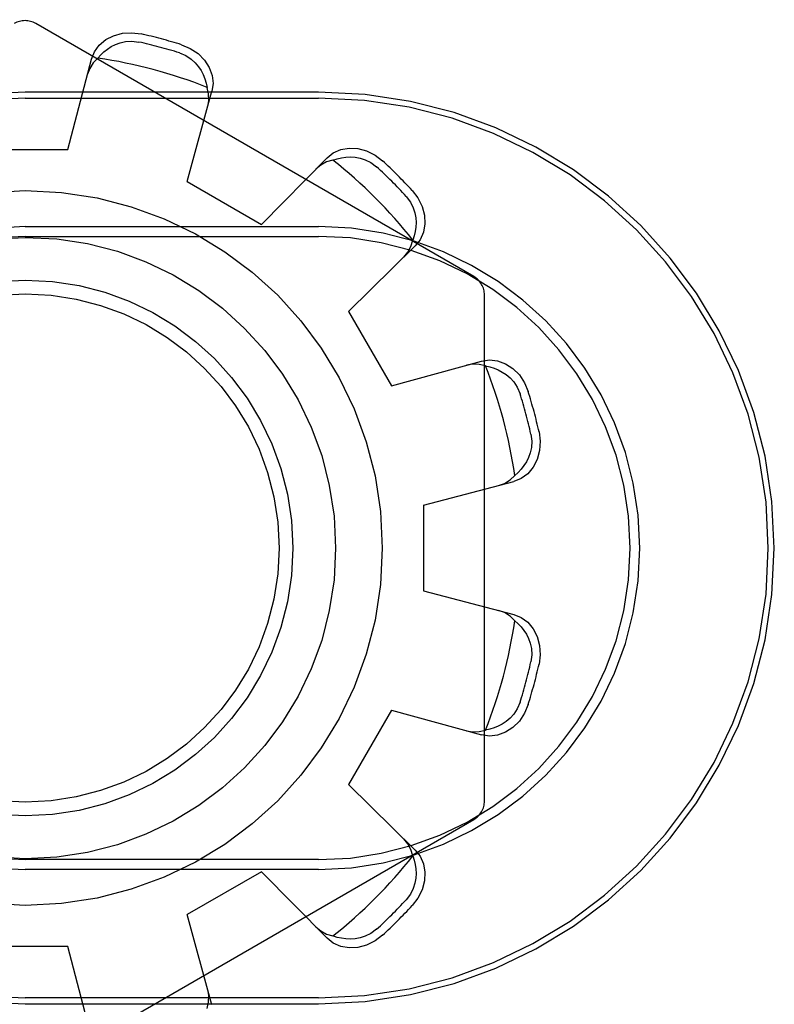
# Model space of a CAD drawing. Units: inches. Extents: x -45.6 to 54.1, y -26.8 to 37.8.
# Drawn here: x -21 to -20.6, y -1.4 to -1 of the extents above; entities that cross this region are included whole.
import ezdxf

# ---------------------------------------------------------------- set-up
doc = ezdxf.new("R2010")
doc.units = ezdxf.units.IN
doc.header["$MEASUREMENT"] = 0
for name, pattern in [('AI-Linetype-1079', [6.019172, 3.009586, -3.009586]), ('AI-Linetype-1084', [6.019172, 3.009586, -3.009586]), ('AI-Linetype-1088', [6.019172, 3.009586, -3.009586]), ('AI-Linetype-1089', [6.019172, 3.009586, -3.009586]), ('AI-Linetype-1090', [6.019172, 3.009586, -3.009586]), ('AI-Linetype-1091', [6.019172, 3.009586, -3.009586]), ('AI-Linetype-1092', [6.019172, 3.009586, -3.009586]), ('AI-Linetype-1093', [6.019172, 3.009586, -3.009586]), ('AI-Linetype-1094', [6.019172, 3.009586, -3.009586]), ('AI-Linetype-1098', [6.019172, 3.009586, -3.009586]), ('AI-Linetype-1099', [6.019172, 3.009586, -3.009586]), ('AI-Linetype-1108', [6.019172, 3.009586, -3.009586]), ('AI-Linetype-1109', [6.019172, 3.009586, -3.009586]), ('AI-Linetype-1110', [6.019172, 3.009586, -3.009586]), ('AI-Linetype-1111', [6.019172, 3.009586, -3.009586]), ('AI-Linetype-1113', [6.019172, 3.009586, -3.009586]), ('AI-Linetype-1116', [6.019172, 3.009586, -3.009586]), ('AI-Linetype-1117', [6.019172, 3.009586, -3.009586]), ('AI-Linetype-1118', [6.019172, 3.009586, -3.009586]), ('AI-Linetype-1119', [6.019172, 3.009586, -3.009586]), ('AI-Linetype-112', [6.019172, 3.009586, -3.009586]), ('AI-Linetype-1120', [6.019172, 3.009586, -3.009586]), ('AI-Linetype-1121', [6.019172, 3.009586, -3.009586]), ('AI-Linetype-1122', [6.019172, 3.009586, -3.009586]), ('AI-Linetype-1123', [6.019172, 3.009586, -3.009586]), ('AI-Linetype-1124', [6.019172, 3.009586, -3.009586]), ('AI-Linetype-1125', [6.019172, 3.009586, -3.009586]), ('AI-Linetype-1126', [6.019172, 3.009586, -3.009586]), ('AI-Linetype-1127', [6.019172, 3.009586, -3.009586]), ('AI-Linetype-1128', [6.019172, 3.009586, -3.009586]), ('AI-Linetype-1129', [6.019172, 3.009586, -3.009586]), ('AI-Linetype-114', [6.019172, 3.009586, -3.009586]), ('AI-Linetype-345', [6.019172, 3.009586, -3.009586]), ('AI-Linetype-346', [6.019172, 3.009586, -3.009586]), ('AI-Linetype-455', [6.019172, 3.009586, -3.009586]), ('AI-Linetype-534', [6.019172, 3.009586, -3.009586]), ('AI-Linetype-66', [6.019172, 3.009586, -3.009586]), ('AI-Linetype-680', [6.019172, 3.009586, -3.009586]), ('AI-Linetype-681', [6.019172, 3.009586, -3.009586]), ('AI-Linetype-684', [6.019172, 3.009586, -3.009586]), ('AI-Linetype-686', [6.019172, 3.009586, -3.009586]), ('AI-Linetype-688', [6.019172, 3.009586, -3.009586]), ('AI-Linetype-689', [6.019172, 3.009586, -3.009586]), ('AI-Linetype-691', [6.019172, 3.009586, -3.009586]), ('AI-Linetype-692', [6.019172, 3.009586, -3.009586]), ('AI-Linetype-693', [6.019172, 3.009586, -3.009586]), ('AI-Linetype-698', [6.019172, 3.009586, -3.009586]), ('AI-Linetype-700', [6.019172, 3.009586, -3.009586]), ('AI-Linetype-702', [6.019172, 3.009586, -3.009586]), ('AI-Linetype-703', [6.019172, 3.009586, -3.009586]), ('AI-Linetype-715', [6.019172, 3.009586, -3.009586]), ('AI-Linetype-730', [6.019172, 3.009586, -3.009586]), ('AI-Linetype-734', [6.019172, 3.009586, -3.009586]), ('AI-Linetype-736', [6.019172, 3.009586, -3.009586]), ('AI-Linetype-738', [6.019172, 3.009586, -3.009586]), ('AI-Linetype-740', [6.019172, 3.009586, -3.009586]), ('AI-Linetype-741', [6.019172, 3.009586, -3.009586]), ('AI-Linetype-745', [6.019172, 3.009586, -3.009586]), ('AI-Linetype-756', [6.019172, 3.009586, -3.009586]), ('AI-Linetype-760', [6.019172, 3.009586, -3.009586]), ('AI-Linetype-762', [6.019172, 3.009586, -3.009586]), ('AI-Linetype-763', [6.019172, 3.009586, -3.009586]), ('AI-Linetype-765', [6.019172, 3.009586, -3.009586]), ('AI-Linetype-766', [6.019172, 3.009586, -3.009586]), ('AI-Linetype-769', [6.019172, 3.009586, -3.009586]), ('AI-Linetype-783', [6.019172, 3.009586, -3.009586]), ('AI-Linetype-786', [6.019172, 3.009586, -3.009586]), ('AI-Linetype-788', [6.019172, 3.009586, -3.009586]), ('AI-Linetype-790', [6.019172, 3.009586, -3.009586]), ('AI-Linetype-791', [6.019172, 3.009586, -3.009586]), ('AI-Linetype-793', [6.019172, 3.009586, -3.009586]), ('AI-Linetype-795', [6.019172, 3.009586, -3.009586]), ('AI-Linetype-798', [6.019172, 3.009586, -3.009586]), ('AI-Linetype-808', [6.019172, 3.009586, -3.009586]), ('AI-Linetype-811', [6.019172, 3.009586, -3.009586]), ('AI-Linetype-813', [6.019172, 3.009586, -3.009586]), ('AI-Linetype-815', [6.019172, 3.009586, -3.009586]), ('AI-Linetype-841', [6.019172, 3.009586, -3.009586]), ('AI-Linetype-842', [6.019172, 3.009586, -3.009586]), ('AI-Linetype-850', [6.019172, 3.009586, -3.009586]), ('AI-Linetype-851', [6.019172, 3.009586, -3.009586]), ('AI-Linetype-866', [6.019172, 3.009586, -3.009586]), ('AI-Linetype-868', [6.019172, 3.009586, -3.009586]), ('AI-Linetype-871', [6.019172, 3.009586, -3.009586]), ('AI-Linetype-884', [6.019172, 3.009586, -3.009586]), ('AI-Linetype-887', [6.019172, 3.009586, -3.009586]), ('AI-Linetype-889', [6.019172, 3.009586, -3.009586]), ('AI-Linetype-897', [6.019172, 3.009586, -3.009586]), ('AI-Linetype-931', [6.019172, 3.009586, -3.009586]), ('AI-Linetype-932', [6.019172, 3.009586, -3.009586]), ('AI-Linetype-934', [6.019172, 3.009586, -3.009586])]:
    doc.linetypes.add(name, pattern=pattern)
doc.layers.add('DEFAULT_2', color=7, linetype='Continuous')

# ---------------------------------------------------------------- blocks, each defined once
blk = doc.blocks.new('block 292')
at = {"color": 253, "linetype": 'AI-Linetype-66', "lineweight": 25}
blk.add_lwpolyline([(-20.91433, -1.03346), (-20.87969, -1.05347)], dxfattribs=at)
blk = doc.blocks.new('block 338')
at = {"color": 253, "linetype": 'AI-Linetype-112', "lineweight": 25}
blk.add_lwpolyline([(-20.83893, -1.09422), (-20.81893, -1.12887)], dxfattribs=at)
blk = doc.blocks.new('block 340')
at = {"color": 253, "linetype": 'AI-Linetype-114', "lineweight": 25}
blk.add_lwpolyline([(-20.80401, -1.18454), (-20.80401, -1.22454)], dxfattribs=at)
blk = doc.blocks.new('block 574')
at = {"color": 253, "linetype": 'AI-Linetype-345', "lineweight": 25}
blk.add_lwpolyline([(-20.97001, -1.39054), (-21.01001, -1.39054)], dxfattribs=at)
blk = doc.blocks.new('block 575')
at = {"color": 253, "linetype": 'AI-Linetype-346', "lineweight": 25}
blk.add_lwpolyline([(-21.01001, -1.01854), (-20.97001, -1.01854)], dxfattribs=at)
blk = doc.blocks.new('block 684')
at = {"color": 253, "linetype": 'AI-Linetype-455', "lineweight": 25}
blk.add_lwpolyline([(-20.81893, -1.28022), (-20.83893, -1.31486)], dxfattribs=at)
blk = doc.blocks.new('block 767')
at = {"color": 253, "linetype": 'AI-Linetype-534', "lineweight": 25}
blk.add_lwpolyline([(-20.87969, -1.35562), (-20.91433, -1.37562)], dxfattribs=at)
blk = doc.blocks.new('block 1399')
at = {"layer": 'DEFAULT_2', "color": 253, "linetype": 'AI-Linetype-680', "lineweight": 25}
blk.add_lwpolyline([(-20.78051, -1.07781), (-20.98501, -0.95974)], dxfattribs=at)
blk = doc.blocks.new('block 1400')
at = {"layer": 'DEFAULT_2', "color": 253, "linetype": 'AI-Linetype-681', "lineweight": 25}
blk.add_lwpolyline([(-20.85422, -1.38143), (-20.85197, -1.38329), (-20.8493, -1.38472), (-20.84629, -1.38563)], dxfattribs=at)
blk = doc.blocks.new('block 1403')
at = {"layer": 'DEFAULT_2', "color": 253, "linetype": 'AI-Linetype-684', "lineweight": 25}
blk.add_lwpolyline([(-20.76133, -1.23846), (-20.75979, -1.23987), (-20.75837, -1.2414), (-20.7571, -1.24304), (-20.75598, -1.24482), (-20.755, -1.24677), (-20.75419, -1.24898), (-20.75363, -1.25151), (-20.75345, -1.25444), (-20.75385, -1.25772)], dxfattribs=at)
blk = doc.blocks.new('block 1405')
at = {"layer": 'DEFAULT_2', "color": 253, "linetype": 'AI-Linetype-686', "lineweight": 25}
blk.add_lwpolyline([(-20.76133, -1.23846), (-20.76361, -1.23631), (-20.76619, -1.23471), (-20.76893, -1.2337)], dxfattribs=at)
blk = doc.blocks.new('block 1407')
at = {"layer": 'DEFAULT_2', "color": 253, "linetype": 'AI-Linetype-688', "lineweight": 25}
blk.add_lwpolyline([(-20.80787, -1.34551), (-20.83893, -1.31486)], dxfattribs=at)
blk = doc.blocks.new('block 1408')
at = {"layer": 'DEFAULT_2', "color": 253, "linetype": 'AI-Linetype-689', "lineweight": 25}
blk.add_lwpolyline([(-20.84904, -1.38668), (-20.87969, -1.35562)], dxfattribs=at)
blk = doc.blocks.new('block 1410')
at = {"layer": 'DEFAULT_2', "color": 253, "linetype": 'AI-Linetype-691', "lineweight": 25}
blk.add_lwpolyline([(-20.80787, -1.34551), (-20.80561, -1.34839), (-20.80406, -1.35192), (-20.80337, -1.35583), (-20.80357, -1.35988), (-20.80467, -1.36401), (-20.80663, -1.36797), (-20.80929, -1.37145)], dxfattribs=at)
blk = doc.blocks.new('block 1411')
at = {"layer": 'DEFAULT_2', "color": 253, "linetype": 'AI-Linetype-692', "lineweight": 25}
blk.add_lwpolyline([(-20.80929, -1.03764), (-20.80663, -1.04111), (-20.80467, -1.04507), (-20.80357, -1.04921), (-20.80337, -1.05325), (-20.80406, -1.05717), (-20.80561, -1.0607), (-20.80787, -1.06357)], dxfattribs=at)
blk = doc.blocks.new('block 1412')
at = {"layer": 'DEFAULT_2', "color": 253, "linetype": 'AI-Linetype-693', "lineweight": 25}
blk.add_lwpolyline([(-20.81208, -1.04041), (-20.81008, -1.04306), (-20.80878, -1.04569), (-20.808, -1.04816), (-20.8076, -1.05048), (-20.80747, -1.05267), (-20.80756, -1.05476), (-20.80783, -1.05682), (-20.8083, -1.05884), (-20.80892, -1.06083)], dxfattribs=at)
blk = doc.blocks.new('block 1417')
at = {"layer": 'DEFAULT_2', "color": 253, "linetype": 'AI-Linetype-698', "lineweight": 25}
blk.add_lwpolyline([(-20.80892, -1.34825), (-20.80829, -1.35025), (-20.80783, -1.35228), (-20.80756, -1.35433), (-20.80747, -1.35643), (-20.8076, -1.35862), (-20.808, -1.36093), (-20.80878, -1.3634), (-20.81009, -1.36603), (-20.81208, -1.36868)], dxfattribs=at)
blk = doc.blocks.new('block 1419')
at = {"layer": 'DEFAULT_2', "color": 253, "linetype": 'AI-Linetype-700', "lineweight": 25}
blk.add_lwpolyline([(-20.80892, -1.34825), (-20.80983, -1.34526), (-20.81126, -1.34258), (-20.81312, -1.34033)], dxfattribs=at)
blk = doc.blocks.new('block 1421')
at = {"layer": 'DEFAULT_2', "color": 253, "linetype": 'AI-Linetype-702', "lineweight": 25}
blk.add_lwpolyline([(-20.90276, -1.4177), (-20.91433, -1.37562)], dxfattribs=at)
blk = doc.blocks.new('block 1422')
at = {"layer": 'DEFAULT_2', "color": 253, "linetype": 'AI-Linetype-703', "lineweight": 25}
blk.add_lwpolyline([(-20.959, -1.43277), (-20.97001, -1.39054)], dxfattribs=at)
blk = doc.blocks.new('block 1434')
at = {"layer": 'DEFAULT_2', "color": 253, "linetype": 'AI-Linetype-715', "lineweight": 25}
blk.add_lwpolyline([(-20.77551, -1.3226), (-20.77551, -1.08647)], dxfattribs=at)
blk = doc.blocks.new('block 1449')
at = {"layer": 'DEFAULT_2', "color": 253, "linetype": 'AI-Linetype-730', "lineweight": 25}
blk.add_lwpolyline([(-20.81893, -1.28022), (-20.77686, -1.29179)], dxfattribs=at)
blk = doc.blocks.new('block 1453')
at = {"layer": 'DEFAULT_2', "color": 253, "linetype": 'AI-Linetype-734', "lineweight": 25}
blk.add_lwpolyline([(-20.76179, -1.23556), (-20.7584, -1.23691), (-20.75528, -1.23919), (-20.75273, -1.24224), (-20.75088, -1.24585), (-20.74977, -1.24997), (-20.74949, -1.25438), (-20.75005, -1.25872)], dxfattribs=at)
blk = doc.blocks.new('block 1455')
at = {"layer": 'DEFAULT_2', "color": 253, "linetype": 'AI-Linetype-736', "lineweight": 25}
blk.add_lwpolyline([(-20.91695, -0.96965), (-20.91292, -0.97133), (-20.90923, -0.97377), (-20.90622, -0.97679), (-20.90402, -0.9802), (-20.90266, -0.98394), (-20.90224, -0.98777), (-20.90276, -0.99139)], dxfattribs=at)
blk = doc.blocks.new('block 1457')
at = {"layer": 'DEFAULT_2', "color": 253, "linetype": 'AI-Linetype-738', "lineweight": 25}
blk.add_lwpolyline([(-20.91798, -0.97343), (-20.91492, -0.97473), (-20.91248, -0.97636), (-20.91058, -0.97811), (-20.90906, -0.97991), (-20.90786, -0.98174), (-20.90689, -0.9836), (-20.9061, -0.98551), (-20.90549, -0.98751), (-20.90504, -0.98953)], dxfattribs=at)
blk = doc.blocks.new('block 1459')
at = {"layer": 'DEFAULT_2', "color": 253, "linetype": 'AI-Linetype-740', "lineweight": 25}
blk.add_lwpolyline([(-20.75005, -1.15036), (-20.74949, -1.15469), (-20.74977, -1.1591), (-20.75088, -1.16324), (-20.75273, -1.16684), (-20.75528, -1.16989), (-20.7584, -1.17216), (-20.76179, -1.17353)], dxfattribs=at)
blk = doc.blocks.new('block 1460')
at = {"layer": 'DEFAULT_2', "color": 253, "linetype": 'AI-Linetype-741', "lineweight": 25}
blk.add_lwpolyline([(-20.75385, -1.15135), (-20.75345, -1.15466), (-20.75363, -1.15759), (-20.7542, -1.16012), (-20.755, -1.16233), (-20.75598, -1.16428), (-20.75711, -1.16606), (-20.75838, -1.1677), (-20.75979, -1.16922), (-20.76133, -1.17063)], dxfattribs=at)
blk = doc.blocks.new('block 1464')
at = {"layer": 'DEFAULT_2', "color": 253, "linetype": 'AI-Linetype-745', "lineweight": 25}
blk.add_lwpolyline([(-20.90472, -0.99851), (-20.90423, -0.99562), (-20.90432, -0.99259), (-20.90504, -0.98953)], dxfattribs=at)
blk = doc.blocks.new('block 1475')
at = {"layer": 'DEFAULT_2', "color": 253, "linetype": 'AI-Linetype-756', "lineweight": 25}
blk.add_lwpolyline([(-20.78397, -1.28984), (-20.78109, -1.29032), (-20.77806, -1.29023), (-20.775, -1.28951)], dxfattribs=at)
blk = doc.blocks.new('block 1479')
at = {"layer": 'DEFAULT_2', "color": 253, "linetype": 'AI-Linetype-760', "lineweight": 25}
blk.add_lwpolyline([(-20.775, -1.11957), (-20.77297, -1.12002), (-20.77098, -1.12063), (-20.76906, -1.12143), (-20.7672, -1.1224), (-20.76537, -1.12362), (-20.76356, -1.12512), (-20.76181, -1.12702), (-20.76019, -1.12946), (-20.7589, -1.13251)], dxfattribs=at)
blk = doc.blocks.new('block 1481')
at = {"layer": 'DEFAULT_2', "color": 253, "linetype": 'AI-Linetype-762', "lineweight": 25}
blk.add_lwpolyline([(-20.775, -1.11957), (-20.77806, -1.11886), (-20.78109, -1.11876), (-20.78397, -1.11925)], dxfattribs=at)
blk = doc.blocks.new('block 1482')
at = {"layer": 'DEFAULT_2', "color": 253, "linetype": 'AI-Linetype-763', "lineweight": 25}
blk.add_lwpolyline([(-20.80401, -1.22454), (-20.76179, -1.23556)], dxfattribs=at)
blk = doc.blocks.new('block 1484')
at = {"layer": 'DEFAULT_2', "color": 253, "linetype": 'AI-Linetype-765', "lineweight": 25}
blk.add_lwpolyline([(-20.90504, -1.41954), (-20.90432, -1.41649), (-20.90423, -1.41347), (-20.90472, -1.41058)], dxfattribs=at)
blk = doc.blocks.new('block 1485')
at = {"layer": 'DEFAULT_2', "color": 253, "linetype": 'AI-Linetype-766', "lineweight": 25}
blk.add_lwpolyline([(-20.97001, -1.01854), (-20.959, -0.97632)], dxfattribs=at)
blk = doc.blocks.new('block 1488')
at = {"layer": 'DEFAULT_2', "color": 253, "linetype": 'AI-Linetype-769', "lineweight": 25}
blk.add_lwpolyline([(-20.91433, -1.03346), (-20.90276, -0.99139)], dxfattribs=at)
blk = doc.blocks.new('block 1502')
at = {"layer": 'DEFAULT_2', "color": 253, "linetype": 'AI-Linetype-783', "lineweight": 25}
blk.add_lwpolyline([(-20.99001, -1.41733), (-20.85301, -1.41733)], dxfattribs=at)
blk = doc.blocks.new('block 1505')
at = {"layer": 'DEFAULT_2', "color": 253, "linetype": 'AI-Linetype-786', "lineweight": 25}
blk.add_lwpolyline([(-20.85301, -1.41454), (-20.99001, -1.41454)], dxfattribs=at)
blk = doc.blocks.new('block 1507')
at = {"layer": 'DEFAULT_2', "color": 253, "linetype": 'AI-Linetype-788', "lineweight": 25}
blk.add_lwpolyline([(-20.85301, -1.35455), (-20.99001, -1.35455)], dxfattribs=at)
blk = doc.blocks.new('block 1509')
at = {"layer": 'DEFAULT_2', "color": 253, "linetype": 'AI-Linetype-790', "lineweight": 25}
blk.add_lwpolyline([(-20.85301, -1.35), (-20.99001, -1.35)], dxfattribs=at)
blk = doc.blocks.new('block 1510')
at = {"layer": 'DEFAULT_2', "color": 253, "linetype": 'AI-Linetype-791', "lineweight": 25}
blk.add_lwpolyline([(-20.99001, -1.05908), (-20.85301, -1.05908)], dxfattribs=at)
blk = doc.blocks.new('block 1512')
at = {"layer": 'DEFAULT_2', "color": 253, "linetype": 'AI-Linetype-793', "lineweight": 25}
blk.add_lwpolyline([(-20.99001, -1.05454), (-20.85301, -1.05454)], dxfattribs=at)
blk = doc.blocks.new('block 1514')
at = {"layer": 'DEFAULT_2', "color": 253, "linetype": 'AI-Linetype-795', "lineweight": 25}
blk.add_lwpolyline([(-20.99001, -0.99455), (-20.85301, -0.99455)], dxfattribs=at)
blk = doc.blocks.new('block 1517')
at = {"layer": 'DEFAULT_2', "color": 253, "linetype": 'AI-Linetype-798', "lineweight": 25}
blk.add_lwpolyline([(-20.85301, -0.99175), (-20.99001, -0.99175)], dxfattribs=at)
blk = doc.blocks.new('block 1527')
at = {"layer": 'DEFAULT_2', "color": 253, "linetype": 'AI-Linetype-808', "lineweight": 25}
blk.add_lwpolyline([(-20.959, -0.97632), (-20.95763, -0.97293), (-20.95536, -0.96982), (-20.95231, -0.96726), (-20.9487, -0.96541), (-20.94457, -0.9643), (-20.94017, -0.96402), (-20.93583, -0.96459)], dxfattribs=at)
blk = doc.blocks.new('block 1530')
at = {"layer": 'DEFAULT_2', "color": 253, "linetype": 'AI-Linetype-811', "lineweight": 25}
blk.add_lwpolyline([(-20.75511, -1.2776), (-20.75679, -1.28163), (-20.75924, -1.28532), (-20.76226, -1.28833), (-20.76567, -1.29053), (-20.76941, -1.2919), (-20.77323, -1.29232), (-20.77686, -1.29179)], dxfattribs=at)
blk = doc.blocks.new('block 1532')
at = {"layer": 'DEFAULT_2', "color": 253, "linetype": 'AI-Linetype-813', "lineweight": 25}
blk.add_lwpolyline([(-20.7589, -1.27657), (-20.7602, -1.27962), (-20.76183, -1.28208), (-20.76358, -1.28398), (-20.76538, -1.28548), (-20.76721, -1.28669), (-20.76907, -1.28767), (-20.77098, -1.28845), (-20.77297, -1.28906), (-20.775, -1.28951)], dxfattribs=at)
blk = doc.blocks.new('block 1534')
at = {"layer": 'DEFAULT_2', "color": 253, "linetype": 'AI-Linetype-815', "lineweight": 25}
blk.add_lwpolyline([(-20.77686, -1.1173), (-20.77323, -1.11677), (-20.76941, -1.11719), (-20.76567, -1.11854), (-20.76226, -1.12075), (-20.75924, -1.12377), (-20.75679, -1.12745), (-20.75511, -1.13148)], dxfattribs=at)
blk = doc.blocks.new('block 1560')
at = {"layer": 'DEFAULT_2', "color": 253, "linetype": 'AI-Linetype-841', "lineweight": 25}
blk.add_lwpolyline([(-20.81893, -1.12887), (-20.77686, -1.1173)], dxfattribs=at)
blk = doc.blocks.new('block 1561')
at = {"layer": 'DEFAULT_2', "color": 253, "linetype": 'AI-Linetype-842', "lineweight": 25}
blk.add_lwpolyline([(-20.80401, -1.18454), (-20.76179, -1.17353)], dxfattribs=at)
blk = doc.blocks.new('block 1569')
at = {"layer": 'DEFAULT_2', "color": 253, "linetype": 'AI-Linetype-850', "lineweight": 25}
blk.add_lwpolyline([(-20.81312, -1.06875), (-20.81126, -1.0665), (-20.80983, -1.06383), (-20.80892, -1.06083)], dxfattribs=at)
blk = doc.blocks.new('block 1570')
at = {"layer": 'DEFAULT_2', "color": 253, "linetype": 'AI-Linetype-851', "lineweight": 25}
blk.add_lwpolyline([(-20.9561, -0.97586), (-20.95468, -0.97431), (-20.95315, -0.9729), (-20.95151, -0.97164), (-20.94973, -0.97051), (-20.94777, -0.96952), (-20.94556, -0.96872), (-20.94305, -0.96817), (-20.94012, -0.96798), (-20.93683, -0.96838)], dxfattribs=at)
blk = doc.blocks.new('block 1585')
at = {"layer": 'DEFAULT_2', "color": 253, "linetype": 'AI-Linetype-866', "lineweight": 25}
blk.add_lwpolyline([(-20.9561, -0.97586), (-20.95824, -0.97815), (-20.95984, -0.98073), (-20.96086, -0.98345)], dxfattribs=at)
blk = doc.blocks.new('block 1587')
at = {"layer": 'DEFAULT_2', "color": 253, "linetype": 'AI-Linetype-868', "lineweight": 25}
blk.add_lwpolyline([(-20.87969, -1.05347), (-20.84904, -1.02241)], dxfattribs=at)
blk = doc.blocks.new('block 1590')
at = {"layer": 'DEFAULT_2', "color": 253, "linetype": 'AI-Linetype-871', "lineweight": 25}
blk.add_lwpolyline([(-20.83893, -1.09422), (-20.80787, -1.06357)], dxfattribs=at)
blk = doc.blocks.new('block 1603')
at = {"layer": 'DEFAULT_2', "color": 253, "linetype": 'AI-Linetype-884', "lineweight": 25}
blk.add_lwpolyline([(-20.84904, -1.02241), (-20.84616, -1.02014), (-20.84264, -1.01858), (-20.83872, -1.0179), (-20.83467, -1.01811), (-20.83054, -1.01921), (-20.82658, -1.02117), (-20.82311, -1.02382)], dxfattribs=at)
blk = doc.blocks.new('block 1606')
at = {"layer": 'DEFAULT_2', "color": 253, "linetype": 'AI-Linetype-887', "lineweight": 25}
blk.add_lwpolyline([(-20.82311, -1.38527), (-20.82658, -1.38791), (-20.83054, -1.38988), (-20.83467, -1.39098), (-20.83872, -1.39118), (-20.84264, -1.39049), (-20.84616, -1.38894), (-20.84904, -1.38668)], dxfattribs=at)
blk = doc.blocks.new('block 1608')
at = {"layer": 'DEFAULT_2', "color": 253, "linetype": 'AI-Linetype-889', "lineweight": 25}
blk.add_lwpolyline([(-20.82587, -1.38247), (-20.82853, -1.38447), (-20.83116, -1.38577), (-20.83363, -1.38654), (-20.83594, -1.38695), (-20.83813, -1.38708), (-20.84022, -1.38699), (-20.84229, -1.38672), (-20.84431, -1.38626), (-20.84629, -1.38563)], dxfattribs=at)
blk = doc.blocks.new('block 1616')
at = {"layer": 'DEFAULT_2', "color": 253, "linetype": 'AI-Linetype-897', "lineweight": 25}
blk.add_lwpolyline([(-20.98501, -1.44934), (-20.78051, -1.33127)], dxfattribs=at)
blk = doc.blocks.new('block 1650')
at = {"layer": 'DEFAULT_2', "color": 253, "linetype": 'AI-Linetype-931', "lineweight": 25}
blk.add_lwpolyline([(-20.76893, -1.17539), (-20.76619, -1.17437), (-20.76361, -1.17277), (-20.76133, -1.17063)], dxfattribs=at)
blk = doc.blocks.new('block 1651')
at = {"layer": 'DEFAULT_2', "color": 253, "linetype": 'AI-Linetype-932', "lineweight": 25}
blk.add_lwpolyline([(-20.84629, -1.02345), (-20.84431, -1.02283), (-20.84227, -1.02237), (-20.84022, -1.02208), (-20.83812, -1.022), (-20.83593, -1.02214), (-20.83362, -1.02254), (-20.83115, -1.02332), (-20.82852, -1.02462), (-20.82587, -1.02661)], dxfattribs=at)
blk = doc.blocks.new('block 1653')
at = {"layer": 'DEFAULT_2', "color": 253, "linetype": 'AI-Linetype-934', "lineweight": 25}
blk.add_lwpolyline([(-20.84629, -1.02345), (-20.8493, -1.02436), (-20.85197, -1.0258), (-20.85422, -1.02766)], dxfattribs=at)
blk = doc.blocks.new('block 1798')
at = {"layer": 'DEFAULT_2', "color": 253, "linetype": 'AI-Linetype-1079', "lineweight": 25}
blk.add_open_spline([(-20.78051, -1.33127), (-20.77741, -1.32948), (-20.77551, -1.32619), (-20.77551, -1.3226)], degree=3, dxfattribs=at)
blk = doc.blocks.new('block 1803')
at = {"layer": 'DEFAULT_2', "color": 253, "linetype": 'AI-Linetype-1084', "lineweight": 25}
blk.add_open_spline([(-20.91695, -0.96965), (-20.92318, -0.96771), (-20.92947, -0.96602), (-20.93583, -0.96459)], degree=3, dxfattribs=at)
blk = doc.blocks.new('block 1807')
at = {"layer": 'DEFAULT_2', "color": 253, "linetype": 'AI-Linetype-1088', "lineweight": 25}
blk.add_open_spline([(-20.82311, -1.38527), (-20.81832, -1.38085), (-20.81371, -1.37623), (-20.80929, -1.37145)], degree=3, dxfattribs=at)
blk = doc.blocks.new('block 1808')
at = {"layer": 'DEFAULT_2', "color": 253, "linetype": 'AI-Linetype-1089', "lineweight": 25}
blk.add_open_spline([(-20.75511, -1.2776), (-20.75317, -1.27138), (-20.75149, -1.26508), (-20.75005, -1.25872)], degree=3, dxfattribs=at)
blk = doc.blocks.new('block 1809')
at = {"layer": 'DEFAULT_2', "color": 253, "linetype": 'AI-Linetype-1090', "lineweight": 25}
blk.add_open_spline([(-20.75005, -1.15036), (-20.75149, -1.144), (-20.75317, -1.13771), (-20.75511, -1.13148)], degree=3, dxfattribs=at)
blk = doc.blocks.new('block 1810')
at = {"layer": 'DEFAULT_2', "color": 253, "linetype": 'AI-Linetype-1091', "lineweight": 25}
blk.add_open_spline([(-20.80929, -1.03764), (-20.81371, -1.03285), (-20.81832, -1.02824), (-20.82311, -1.02382)], degree=3, dxfattribs=at)
blk = doc.blocks.new('block 1811')
at = {"layer": 'DEFAULT_2', "color": 253, "linetype": 'AI-Linetype-1092', "lineweight": 25}
blk.add_open_spline([(-20.75385, -1.15135), (-20.75528, -1.14502), (-20.75696, -1.13873), (-20.7589, -1.13251)], degree=3, dxfattribs=at)
blk = doc.blocks.new('block 1812')
at = {"layer": 'DEFAULT_2', "color": 253, "linetype": 'AI-Linetype-1093', "lineweight": 25}
blk.add_open_spline([(-20.81208, -1.04041), (-20.81649, -1.03562), (-20.82109, -1.03102), (-20.82587, -1.02661)], degree=3, dxfattribs=at)
blk = doc.blocks.new('block 1813')
at = {"layer": 'DEFAULT_2', "color": 253, "linetype": 'AI-Linetype-1094', "lineweight": 25}
blk.add_open_spline([(-20.91798, -0.97343), (-20.92419, -0.97149), (-20.93048, -0.96981), (-20.93683, -0.96838)], degree=3, dxfattribs=at)
blk = doc.blocks.new('block 1817')
at = {"layer": 'DEFAULT_2', "color": 253, "linetype": 'AI-Linetype-1098', "lineweight": 25}
blk.add_open_spline([(-20.82587, -1.38247), (-20.82109, -1.37807), (-20.81649, -1.37345), (-20.81208, -1.36868)], degree=3, dxfattribs=at)
blk = doc.blocks.new('block 1818')
at = {"layer": 'DEFAULT_2', "color": 253, "linetype": 'AI-Linetype-1099', "lineweight": 25}
blk.add_open_spline([(-20.7589, -1.27657), (-20.75696, -1.27036), (-20.75528, -1.26407), (-20.75385, -1.25772)], degree=3, dxfattribs=at)
blk = doc.blocks.new('block 1827')
at = {"layer": 'DEFAULT_2', "color": 253, "linetype": 'AI-Linetype-1108', "lineweight": 25}
blk.add_open_spline([(-20.90504, -0.98953), (-20.92148, -0.98303), (-20.93861, -0.97845), (-20.9561, -0.97586)], degree=3, dxfattribs=at)
blk = doc.blocks.new('block 1828')
at = {"layer": 'DEFAULT_2', "color": 253, "linetype": 'AI-Linetype-1109', "lineweight": 25}
blk.add_open_spline([(-20.80892, -1.06083), (-20.81991, -1.04698), (-20.83245, -1.03444), (-20.84629, -1.02345)], degree=3, dxfattribs=at)
blk = doc.blocks.new('block 1829')
at = {"layer": 'DEFAULT_2', "color": 253, "linetype": 'AI-Linetype-1110', "lineweight": 25}
blk.add_open_spline([(-20.76133, -1.17063), (-20.76392, -1.15314), (-20.76851, -1.13601), (-20.775, -1.11957)], degree=3, dxfattribs=at)
blk = doc.blocks.new('block 1830')
at = {"layer": 'DEFAULT_2', "color": 253, "linetype": 'AI-Linetype-1111', "lineweight": 25}
blk.add_open_spline([(-20.775, -1.28951), (-20.76851, -1.27307), (-20.76392, -1.25594), (-20.76133, -1.23846)], degree=3, dxfattribs=at)
blk = doc.blocks.new('block 1832')
at = {"layer": 'DEFAULT_2', "color": 253, "linetype": 'AI-Linetype-1113', "lineweight": 25}
blk.add_open_spline([(-20.84629, -1.38563), (-20.83245, -1.37465), (-20.81991, -1.3621), (-20.80892, -1.34825)], degree=3, dxfattribs=at)
blk = doc.blocks.new('block 1835')
at = {"layer": 'DEFAULT_2', "color": 253, "linetype": 'AI-Linetype-1116', "lineweight": 25}
blk.add_open_spline([(-20.99001, -0.99175), (-21.10753, -0.99175), (-21.2028, -1.08702), (-21.2028, -1.20454), (-21.2028, -1.32206), (-21.10753, -1.41733), (-20.99001, -1.41733)], degree=3, knots=[0, 0, 0, 0, 1, 1, 1, 2, 2, 2, 2], dxfattribs=at)
blk = doc.blocks.new('block 1836')
at = {"layer": 'DEFAULT_2', "color": 253, "linetype": 'AI-Linetype-1117', "lineweight": 25}
blk.add_open_spline([(-20.99001, -0.99455), (-21.10599, -0.99455), (-21.20001, -1.08856), (-21.20001, -1.20454), (-21.20001, -1.32052), (-21.10599, -1.41454), (-20.99001, -1.41454)], degree=3, knots=[0, 0, 0, 0, 1, 1, 1, 2, 2, 2, 2], dxfattribs=at)
blk = doc.blocks.new('block 1837')
at = {"layer": 'DEFAULT_2', "color": 253, "linetype": 'AI-Linetype-1118', "lineweight": 25}
blk.add_open_spline([(-20.82322, -1.20454), (-20.82322, -1.11243), (-20.89789, -1.03775), (-20.99001, -1.03775), (-21.08213, -1.03775), (-21.1568, -1.11243), (-21.1568, -1.20454), (-21.1568, -1.29666), (-21.08213, -1.37134), (-20.99001, -1.37134), (-20.89789, -1.37134), (-20.82322, -1.29666), (-20.82322, -1.20454), (-20.82322, -1.20454), (-20.82322, -1.20454), (-20.82322, -1.20454)], degree=3, knots=[0, 0, 0, 0, 1, 1, 1, 2, 2, 2, 3, 3, 3, 4, 4, 4, 5, 5, 5, 5], dxfattribs=at)
blk = doc.blocks.new('block 1838')
at = {"layer": 'DEFAULT_2', "color": 253, "linetype": 'AI-Linetype-1119', "lineweight": 25}
blk.add_open_spline([(-20.99001, -1.05454), (-21.07285, -1.05454), (-21.14001, -1.1217), (-21.14001, -1.20454), (-21.14001, -1.28738), (-21.07285, -1.35455), (-20.99001, -1.35455)], degree=3, knots=[0, 0, 0, 0, 1, 1, 1, 2, 2, 2, 2], dxfattribs=at)
blk = doc.blocks.new('block 1839')
at = {"layer": 'DEFAULT_2', "color": 253, "linetype": 'AI-Linetype-1120', "lineweight": 25}
blk.add_open_spline([(-20.99001, -1.05908), (-21.07035, -1.05908), (-21.13547, -1.1242), (-21.13547, -1.20454), (-21.13547, -1.28487), (-21.07035, -1.35), (-20.99001, -1.35)], degree=3, knots=[0, 0, 0, 0, 1, 1, 1, 2, 2, 2, 2], dxfattribs=at)
blk = doc.blocks.new('block 1840')
at = {"layer": 'DEFAULT_2', "color": 253, "linetype": 'AI-Linetype-1121', "lineweight": 25}
blk.add_open_spline([(-20.84501, -1.20454), (-20.84501, -1.12446), (-20.90993, -1.05954), (-20.99001, -1.05954), (-21.07009, -1.05954), (-21.13501, -1.12446), (-21.13501, -1.20454), (-21.13501, -1.28463), (-21.07009, -1.34954), (-20.99001, -1.34954), (-20.90993, -1.34954), (-20.84501, -1.28463), (-20.84501, -1.20454), (-20.84501, -1.20454), (-20.84501, -1.20454), (-20.84501, -1.20454)], degree=3, knots=[0, 0, 0, 0, 1, 1, 1, 2, 2, 2, 3, 3, 3, 4, 4, 4, 5, 5, 5, 5], dxfattribs=at)
blk = doc.blocks.new('block 1841')
at = {"layer": 'DEFAULT_2', "color": 253, "linetype": 'AI-Linetype-1122', "lineweight": 25}
blk.add_open_spline([(-20.86501, -1.20454), (-20.86501, -1.13551), (-20.92097, -1.07954), (-20.99001, -1.07954), (-21.05904, -1.07954), (-21.11501, -1.13551), (-21.11501, -1.20454), (-21.11501, -1.27357), (-21.05904, -1.32954), (-20.99001, -1.32954), (-20.92097, -1.32954), (-20.86501, -1.27357), (-20.86501, -1.20454), (-20.86501, -1.20454), (-20.86501, -1.20454), (-20.86501, -1.20454)], degree=3, knots=[0, 0, 0, 0, 1, 1, 1, 2, 2, 2, 3, 3, 3, 4, 4, 4, 5, 5, 5, 5], dxfattribs=at)
blk = doc.blocks.new('block 1842')
at = {"layer": 'DEFAULT_2', "color": 253, "linetype": 'AI-Linetype-1123', "lineweight": 25}
blk.add_open_spline([(-20.87144, -1.20454), (-20.87144, -1.13905), (-20.92453, -1.08596), (-20.99001, -1.08596), (-21.05549, -1.08596), (-21.10858, -1.13905), (-21.10858, -1.20454), (-21.10858, -1.27002), (-21.05549, -1.32311), (-20.99001, -1.32311), (-20.92453, -1.32311), (-20.87144, -1.27002), (-20.87144, -1.20454), (-20.87144, -1.20454), (-20.87144, -1.20454), (-20.87144, -1.20454)], degree=3, knots=[0, 0, 0, 0, 1, 1, 1, 2, 2, 2, 3, 3, 3, 4, 4, 4, 5, 5, 5, 5], dxfattribs=at)
blk = doc.blocks.new('block 1843')
at = {"layer": 'DEFAULT_2', "color": 253, "linetype": 'AI-Linetype-1124', "lineweight": 25}
blk.add_open_spline([(-20.98501, -0.95974), (-20.9881, -0.95795), (-20.99192, -0.95795), (-20.99501, -0.95974)], degree=3, dxfattribs=at)
blk = doc.blocks.new('block 1844')
at = {"layer": 'DEFAULT_2', "color": 253, "linetype": 'AI-Linetype-1125', "lineweight": 25}
blk.add_open_spline([(-20.85301, -1.41733), (-20.73549, -1.41733), (-20.64022, -1.32206), (-20.64022, -1.20454), (-20.64022, -1.08702), (-20.73549, -0.99175), (-20.85301, -0.99175)], degree=3, knots=[0, 0, 0, 0, 1, 1, 1, 2, 2, 2, 2], dxfattribs=at)
blk = doc.blocks.new('block 1845')
at = {"layer": 'DEFAULT_2', "color": 253, "linetype": 'AI-Linetype-1126', "lineweight": 25}
blk.add_open_spline([(-20.85301, -1.41454), (-20.73703, -1.41454), (-20.64301, -1.32052), (-20.64301, -1.20454), (-20.64301, -1.08856), (-20.73703, -0.99455), (-20.85301, -0.99455)], degree=3, knots=[0, 0, 0, 0, 1, 1, 1, 2, 2, 2, 2], dxfattribs=at)
blk = doc.blocks.new('block 1846')
at = {"layer": 'DEFAULT_2', "color": 253, "linetype": 'AI-Linetype-1127', "lineweight": 25}
blk.add_open_spline([(-20.85301, -1.35455), (-20.77017, -1.35455), (-20.70301, -1.28738), (-20.70301, -1.20454), (-20.70301, -1.1217), (-20.77017, -1.05454), (-20.85301, -1.05454)], degree=3, knots=[0, 0, 0, 0, 1, 1, 1, 2, 2, 2, 2], dxfattribs=at)
blk = doc.blocks.new('block 1847')
at = {"layer": 'DEFAULT_2', "color": 253, "linetype": 'AI-Linetype-1128', "lineweight": 25}
blk.add_open_spline([(-20.85301, -1.35), (-20.77268, -1.35), (-20.70755, -1.28487), (-20.70755, -1.20454), (-20.70755, -1.1242), (-20.77268, -1.05908), (-20.85301, -1.05908)], degree=3, knots=[0, 0, 0, 0, 1, 1, 1, 2, 2, 2, 2], dxfattribs=at)
blk = doc.blocks.new('block 1848')
at = {"layer": 'DEFAULT_2', "color": 253, "linetype": 'AI-Linetype-1129', "lineweight": 25}
blk.add_open_spline([(-20.77551, -1.08647), (-20.77551, -1.0829), (-20.77741, -1.0796), (-20.78051, -1.07781)], degree=3, dxfattribs=at)

msp = doc.modelspace()

# ---------------------------------------------------------------- block references
for name in ['block 575', 'block 292', 'block 338', 'block 340', 'block 684', 'block 767', 'block 574']:
    msp.add_blockref(name, (0, 0))
at = {"layer": 'DEFAULT_2'}
for name in ['block 1843', 'block 1399', 'block 1527', 'block 1803', 'block 1570', 'block 1813', 'block 1455', 'block 1457', 'block 1485', 'block 1585', 'block 1827', 'block 1835', 'block 1517', 'block 1488', 'block 1464', 'block 1844', 'block 1836', 'block 1514', 'block 1845', 'block 1603', 'block 1587', 'block 1653', 'block 1651', 'block 1828', 'block 1810', 'block 1812', 'block 1837', 'block 1411', 'block 1412', 'block 1838', 'block 1512', 'block 1846', 'block 1839', 'block 1840', 'block 1510', 'block 1847', 'block 1569', 'block 1590', 'block 1841', 'block 1848', 'block 1842', 'block 1434', 'block 1560', 'block 1481', 'block 1534', 'block 1479', 'block 1829', 'block 1811', 'block 1809', 'block 1459', 'block 1460', 'block 1650', 'block 1561', 'block 1482', 'block 1405', 'block 1453', 'block 1830', 'block 1403', 'block 1818', 'block 1808', 'block 1532', 'block 1449', 'block 1530', 'block 1475', 'block 1407', 'block 1798', 'block 1616', 'block 1419', 'block 1410', 'block 1509', 'block 1832', 'block 1417', 'block 1507', 'block 1408', 'block 1817', 'block 1807', 'block 1421', 'block 1400', 'block 1608', 'block 1606', 'block 1422', 'block 1484', 'block 1505', 'block 1502']:
    msp.add_blockref(name, (0, 0), dxfattribs=at)

doc.saveas('drawing.dxf')
